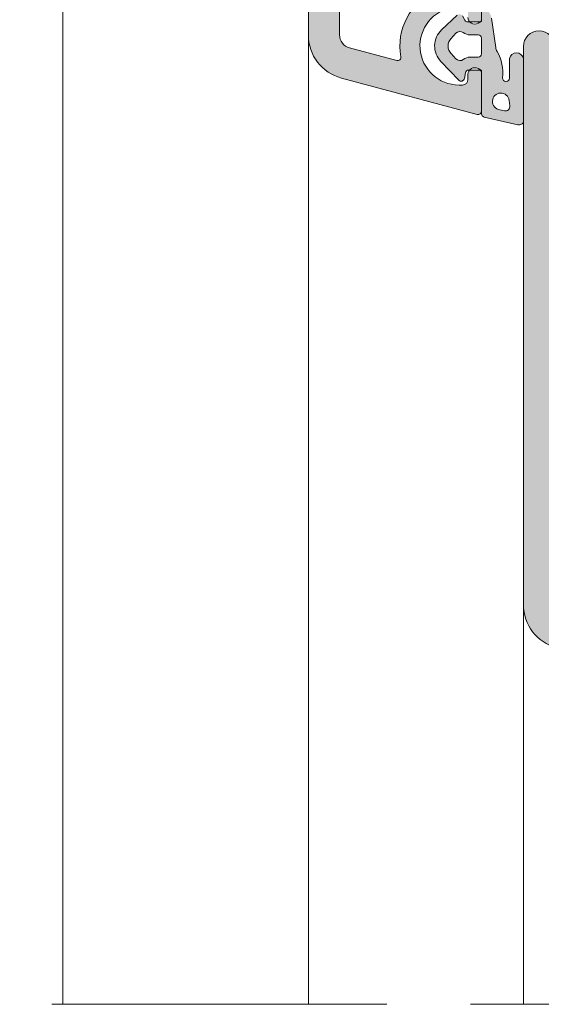
# Model space of a CAD drawing. Units: millimetres. Extents: x 0 to 485, y 0 to 210.
# Drawn here: x 83 to 92, y 35 to 53 of the extents above; entities that cross this region are included whole.
import ezdxf

# ---------------------------------------------------------------- set-up
doc = ezdxf.new("R2010")
doc.units = ezdxf.units.MM
doc.linetypes.add('ACAD_ISO02W100', pattern=[15, 12, -3])
for name, color, linetype, lineweight in [('AB_Cienka', 1, 'Continuous', 9), ('AB_Kreskowanie', 9, 'Continuous', 0), ('AB_Przerywana', 7, 'ACAD_ISO02W100', 20)]:
    doc.layers.add(name, color=color, linetype=linetype, lineweight=lineweight)

# ---------------------------------------------------------------- blocks, each defined once
blk = doc.blocks.new('Rama okna przekroj')
at = {"layer": 'AB_Kreskowanie', "true_color": 0xa6a6a6}
h = blk.add_hatch(color=253, dxfattribs=at)
h.paths.add_polyline_path([(1.640704928897881, -6.134758002101987, -0.09380425495153419), (1.628771220410925, -6.099530009852344), (1.591633684979854, -5.835159752916894, 0.2142928366375222), (1.547978694028171, -5.765800893376735, 0.59862446186165), (1.501366881675551, -5.790781839977114), (1.501366881783241, -5.850781839977117, -0.09323145318358754), (1.500000010424875, -5.858048649286966), (1.500000010436707, -5.864641013459049), (1.470000010467771, -5.881961521588579, -0.3500970559733811), (1.39599045116474, -5.87078184016625), (1.378687389894822, -5.87078184019731, -0.2679491924311985), (1.352706627754358, -5.855781840243935), (1.329612616914986, -5.815781840285382, 0.4844613556431847), (1.283021672006114, -5.808982290702886), (1.143965663389963, -5.940451509511121, 0.4157666385285668), (1.136766763129145, -6.223951321673894), (1.296871177849027, -6.391507262500511, 0.6146194695577688), (1.34810542831012, -6.375991285582217), (1.356995638980379, -6.325572394906231, -0.363970234266156), (1.386539871526253, -6.30078184018322), (1.394591464273114, -6.300781840168767, -0.3599418064304303), (1.470000011196703, -6.288038473134463), (1.500000011227741, -6.305358981156274), (1.50000001124238, -6.313515030672165, -0.09323145318363896), (1.501366882626826, -6.320781839977116), (1.501366883293898, -6.692432657731814, 0.3492156684200065), (1.52461835536343, -6.721663760475707), (1.826867864816336, -6.791443517696138, 0.2838400086232087), (1.876366883436646, -6.771956115750214), (1.876366882405435, -6.197429840378732, 0.8000000000000013), (1.751366882405435, -6.197429840603093), (1.751366882721655, -6.373611098630676, -0.4142135623723887), (1.721366882775584, -6.403611098684536), (1.720243609019434, -6.403611098686554, -0.4433743058336535), (1.690389099107704, -6.370660125770725, 0.1542587855583283)])
h.paths.add_polyline_path([(1.471366882384515, -6.185781840030955), (1.398100093364093, -6.185781840162463, 0.1628134365972028), (1.337933189099175, -6.205907290964518, -0.3835701521423396), (1.271310773095877, -6.200100708255832), (1.228288923562758, -6.154043224079089, -0.3943968161894557), (1.22828892331772, -6.017520456855408), (1.271310772685496, -5.97146297252425, -0.3835701519637809), (1.337933188643106, -5.965656389557694, 0.1628134366770819), (1.398100093005127, -5.985781840162446), (1.471366882025535, -5.985781840030967, -0.4142135623729795), (1.501366882079395, -6.015781839977109), (1.501366882330672, -6.155781839977095, -0.4142135623729409)], flags=16)
h.paths.add_polyline_path([(1.748817008992006, -6.5726261339166), (1.754855385076212, -6.621804759879069, -0.5205670109039969), (1.706155501778696, -6.665654337416839), (1.66523584701352, -6.656207296195078, -2.050303841579137)], flags=16)
h.paths.add_polyline_path([(8.876366888826794, -9.774989673252206), (8.801366888692188, -9.699989673386826), (8.47216263256604, -9.699989673977711, -0.4663076581550107), (8.422922244810096, -9.641307265182746), (8.451366888297313, -9.479989674015059), (8.2464075420978, -9.124989674382931, 0.2679491924311269), (8.203106271863703, -9.099989674460659), (8.041366887615254, -9.099989674750958, 0.4558422910099854), (7.942345436769148, -9.21394504062884), (7.94476436576461, -9.225834456379312, 0.3395614097794432), (8.04136688797422, -9.299989674750947), (8.087636218384745, -9.299989674667898, -0.267949192431127), (8.130937488618855, -9.32498967459017), (8.2326655282952, -9.501187807133675, -0.1763269807084803), (8.238604645817048, -9.53487021600634), (8.216775036576763, -9.658672083319459, -0.3639702342661717), (8.167534649000316, -9.699989674524488), (7.936366888692191, -9.699989674939417, 0.4142135623730949), (7.726366889069112, -9.909989675316325), (7.726366889140905, -9.949989675316345, -0.4142135623730951), (7.67636688923065, -9.999989675406084), (6.959048346717438, -9.999989676693588, 0.2914734195860749), (6.741534478077369, -10.13856129426622), (6.548853021332235, -10.55176801364632, 0.109517811683267), (6.526366890403068, -10.65319639650448), (6.526366890487068, -10.6999896774702), (6.526366890810152, -10.87998967747021), (6.526366892048628, -11.5699896774702), (6.526366892057865, -11.57513122355812), (6.526366892407623, -11.76998967747019, 0.4931454260311975), (6.564131463812686, -11.79896745219108), (8.579894509531158, -11.2588453680805, 0.3394542588633802), (8.876366890796675, -10.87247503703273)])
h.paths.add_polyline_path([(6.71636689040308, -10.65319639616345, -0.1095178116832444), (6.721051501013321, -10.632065483068), (6.913732957758441, -10.2188587636879, -0.2914734195860915), (6.959048347058456, -10.18998967669361), (7.706366889571683, -10.18998967535225, 0.4142135623730951), (7.916366889194762, -9.979989674975315), (7.916366889122969, -9.939989674975322, -0.4142135623730951), (7.966366889033225, -9.889989674885584), (8.636366889033212, -9.889989673683004, -0.4142135623730951), (8.686366889122965, -9.93998967359326), (8.686366890796677, -10.87247503737376, -0.3394542588633778), (8.530718890632272, -11.07531946117385), (6.779307844258213, -11.544608640034, -0.4931454260313085), (6.716366891916408, -11.4963123488325)], flags=16)
h.paths.add_polyline_path([(6.526366890487069, -10.69998967747023), (6.201157445260009, -10.75733287764686, 0.3639702342662097), (6.176366890643038, -10.78687711028172), (6.176366890896617, -10.92815875863565, 0.6547373226813468), (6.277177193680902, -10.97214192788459, -0.1916190037090265), (6.515226535855319, -10.87998967749022), (6.526366890810154, -10.8799896774702)], flags=17)
h.paths.add_polyline_path([(6.564131463812714, -11.79896745219111, -0.4931454260317618), (6.526366892407623, -11.76998967747019), (6.526366892057865, -11.57513122355812), (6.523082536898441, -11.57184686841046), (6.212693688735015, -11.74736118717465, 0.8809466360574874), (6.266423555174342, -11.87873804646381)])
h.paths.add_polyline_path([(7.471993730120167, -9.583431413984274), (7.001993730120176, -9.583431414827855), (7.001993729790808, -9.399935851199306), (6.80199372979082, -9.399935851558284), (6.801993730113794, -9.579881771434147), (5.922944884835174, -9.579881773011948), (5.922944884512201, -9.399935853136082), (5.7229448845122, -9.399935853495059), (5.722944884835187, -9.579881773370916), (3.979930464345131, -9.579881776499434), (3.979930464022158, -9.399935856623625), (3.779930464022155, -9.399935856982605), (3.779930464345142, -9.579881776858429), (3.579930464345139, -9.579881777217405), (3.579930464560534, -9.699881824134279), (7.471993730329189, -9.699881817148439)], flags=17)
h.paths.add_polyline_path([(3.579930464345139, -9.579881777217404), (3.119930464345103, -9.579881778043045), (3.1365388114855, -9.65083103103799), (3.149681932185044, -9.699881824906527), (3.579930464560533, -9.699881824134277)], flags=17)
h.paths.add_polyline_path([(7.711719196068402, -9.533431413553982), (7.47199373003042, -9.533431413984262), (7.471993730329189, -9.699881817148439), (7.66711894525949, -9.69988181679821)], flags=17)
h.paths.add_polyline_path([(7.411809922142325, -3.852721545992551, 0.4070049060219617), (7.364232200434207, -3.803955144221788), (6.986611381353271, -3.803955144899561, 0.9158223155647416), (6.982242932563793, -3.853570519257516), (6.994848749818033, -3.855807652314638, -0.4142135624531614), (7.002947520024875, -3.867401181591191), (6.979604302226548, -3.998935752985119, 0.1091813240560773), (6.961809922608154, -4.112246769891584), (6.9641255181877, -4.264052773063156, 0.2402869656821532), (7.005852888467146, -4.3428738392779, 0.9521908554856611), (7.061078987049711, -4.271898985330807, -0.2145378957308496), (7.053971961935431, -4.256720424621665), (7.050940295273023, -4.133878816110808, -0.4359951469228392), (7.066672148988204, -4.118526846653083, -0.4195231290975633), (7.199930294885831, -4.268263330953147, -0.01654004054251659), (7.189170368848323, -4.598798957336328, 0.2019143922499594), (7.227203775809841, -4.708812591554789, 0.2194907750935995), (7.304111722875064, -4.741996542430201), (7.383904819070693, -4.740027661309597, 0.4142162826264296), (7.413155454053566, -4.709296712198835), (7.411809923581842, -4.654776494162519, -0.2333471474813397), (7.419251417982295, -4.638712731720517, -0.08502610289263553), (7.454638017763515, -4.618972484990449), (7.456366879570453, -4.617974326156684, -0.2068255889326742), (7.5036505136219, -4.61247911880778, -0.09142832339192464), (7.545731170599254, -4.623588735922198, -0.2366322454776293), (7.556801126489177, -4.63768813864769), (7.562666244169151, -4.666483447399656, 0.5550306385607823), (7.610383818979017, -4.684252275699009), (7.748212014015522, -4.577955816107902, 0.478263755053304), (7.754947906914111, -4.266642443342505), (7.59013241965539, -4.127760627170204, 0.4382137730334483), (7.546366878700558, -4.13329587697011), (7.546366878748373, -4.159935850222212, -0.09801685265430653), (7.541842720656089, -4.182792599106377), (7.54245116596428, -4.201250656780275, -0.293021435068761), (7.531405066818223, -4.219798736081884, -0.2791118093884375), (7.420477654666371, -4.210817298993248, -0.2866695057327204), (7.411809922746926, -4.189565992991589)], flags=17)
h.paths.add_polyline_path([(7.313376062997058, -3.944513662070402), (7.307006288878128, -4.461369417769475, 0.08690659468024067), (7.328808233701423, -4.595567266890868, -0.6787749965766281), (7.27341385095599, -4.643426575648874, -0.4165757439360323), (7.266866813714842, -4.622354594535125, 0.1087020695107759), (7.273597201415299, -4.598189267931076, 0.01658221819850174), (7.267634910136223, -4.247613051973389, 0.3904255579460217), (7.074536900445054, -4.058043151308198, -0.3883733072874412), (7.059486452118705, -4.043372663623614), (7.071159316152603, -4.005242616379121, 0.1210972781880137), (7.065776709181506, -3.933658225817993, -0.6242333147470795), (7.115033093206023, -3.873053438442952, 0.09614601784638131), (7.223872684290626, -3.914369060693048), (7.281881684862526, -3.912195307278438, -0.4440351734112228)], flags=16)
h.paths.add_polyline_path([(7.453656267257857, -4.323808473235574), (7.52727109546602, -4.336995177817727, 0.2432576615327079), (7.586901751848359, -4.315408494644373, -0.3833074116490463), (7.653613909516849, -4.31955521594773), (7.697400218243558, -4.349496395472272, -0.2091510285880998), (7.725856755829852, -4.409633010350348, -0.2101442304241616), (7.700161150235004, -4.471340748185526), (7.658387138989383, -4.517936752750899, -0.3812374394805347), (7.592228381810912, -4.525341116485919, 0.1535321852539262), (7.531901641856734, -4.506934455529375), (7.458590646079756, -4.5237470215597, -0.4142135623734465), (7.427859599654113, -4.494496293951869), (7.424405539650024, -4.354539519661188, -0.4142135623732263)], flags=16)
h.paths.add_polyline_path([(8.57636687810215, -3.79993584837348), (7.456366878102187, -3.799935850383775, 0.4142135623729425), (7.426366878156045, -3.829935850437607), (7.426366878810541, -4.194576866588989), (7.456366878841635, -4.211897374610828, 0.4536607302834497), (7.541842720656089, -4.182792599106377), (7.540817470055856, -4.151690157433222, -0.1644395856663662), (7.546366878700558, -4.13329587697011), (7.546366878604786, -4.079935850222199, -0.4142135623732283), (7.596366878515056, -4.02993585013246), (7.672575508977332, -4.029935849995695, -0.2446984435667305), (7.713533111266599, -4.051257028156869), (7.9481026368355, -4.38625702816978, -0.315298788926305), (7.948102636860398, -4.443614671811929), (7.734539337900031, -4.748614671761288, -0.2446984428456467), (7.693581735765349, -4.769935849957989), (7.596366879843259, -4.769935850132441, -0.4142135623730284), (7.546366879753521, -4.719935850222186), (7.546366879663779, -4.669935850222203, 0.3309997340841501), (7.5036505136219, -4.61247911880778, 0.1041165197005335), (7.454638017763517, -4.618972484990448), (7.426366879601574, -4.635294834286215), (7.42636687998683, -4.849935850437618, 0.4142135623730492), (7.476366880076572, -4.899935850347873, -0.4142135623730078), (7.526366880166293, -4.9499358502581), (7.526366881422746, -5.649935850258089, -0.4142135623730895), (7.376366881691979, -5.799935850527334), (6.51636688169198, -5.799935852070973, 0.4142135623730535), (6.486366881745823, -5.829935852124805), (6.486366882033025, -5.989935852124802, -0.4142135623730534), (6.456366882086868, -6.019935852178662), (6.316366882086868, -6.019935852429938, 0.4142135623732477), (6.286366882140697, -6.049935852483799), (6.286366882697081, -6.359935852483773, 0.4142135623733033), (6.31636688275097, -6.389935852429943), (6.456366882750956, -6.389935852178638, -0.4142135623730396), (6.486366882804788, -6.41993585212478), (6.486366883576608, -6.849935852124787, -0.4142135623731116), (6.386366883756097, -6.949935852304264), (5.706366883756131, -6.949935853524805), (5.676366883809933, -6.979935853578667), (5.646366883756116, -6.949935853632497), (4.966366883756123, -6.949935854853038, -0.4142135623730951), (4.866366883576603, -6.849935855032527), (4.866366882804812, -6.419935855032548, -0.4142135623730534), (4.896366882750968, -6.389935854978688), (5.03636688275094, -6.389935854727412, 0.4142135623730535), (5.06636688269711, -6.35993585467358), (5.06636688214067, -6.049935854673549, 0.4142135623730533), (5.036366882086838, -6.019935854727407), (4.896366882086852, -6.019935854978684, -0.4142135623730535), (4.866366882032992, -5.989935855032542), (4.866366881745819, -5.829935855032517, 0.4142135623730536), (4.836366881691987, -5.799935855086375), (3.156366881691981, -5.799935858101832), (3.006366881961213, -5.949935858371049), (3.006366882409935, -6.199935858371049, -0.414213562373095), (2.95636688249968, -6.249935858460816), (2.20636688249968, -6.249935859806982, -0.4142135623731034), (2.156366882409941, -6.199935859896726), (2.156366882212495, -6.089935859896741, 1), (1.876366882212466, -6.089935860399322), (1.876366891181334, -11.08678057812475, 0.3394542588633802), (2.17283927383383, -11.47315090810821), (3.388602321106475, -11.79891363247367, 0.4931454260312828), (3.426366892407515, -11.76993585761721), (3.426366891774759, -11.41740672979871, 0.3749778953252631), (3.406551000982148, -11.40011421452033), (3.321486642878203, -11.40011421467302, 0.1834541276605909), (3.30636689181523, -11.43993585783255), (3.306366891893305, -11.48343208896455, -0.3851703882146325), (3.261366891982609, -11.53318146090063, -1.105541596785279), (3.261366890732482, -10.83669025492603, -0.3851703882146836), (3.306366890821778, -10.88643962670059), (3.306366890899824, -10.92993585783259, 0.1855161056451089), (3.321805701137936, -10.97011421467244), (3.406551000210342, -10.97011421452032, 0.3749778953262499), (3.426366890940888, -10.95282169917074), (3.426366890666486, -10.79993585761721, 0.4142135623730808), (3.326366890486985, -10.6999358577967, -0.4142135623731236), (3.276366890397242, -10.64993585788645), (3.276366889540611, -10.17267651891768), (3.149681932185044, -9.699881824906527), (3.148020998791804, -9.699881824909511), (3.136538811485504, -9.650831031038), (3.083181722988698, -9.451699667253678, -0.6283827262005093), (3.356366887824606, -9.216632829944587), (3.776243082522251, -9.39988182378192), (4.079930464022056, -9.399881823236825), (4.079930464022153, -9.399935856444133), (5.304952603868188, -9.399935854245314, 0.2015127546240443), (5.340659745984008, -9.384935854181228, -0.4200840252082398), (5.412074030269388, -9.38493585405305, 0.2015127546240227), (5.447781172439036, -9.39993585398895), (5.622944884512192, -9.399935853674549), (5.622944884512095, -9.399881820467298), (5.922944884512106, -9.399881819928822), (5.922944884512203, -9.399935853136082), (6.80199372979082, -9.399935851558284), (6.801993729790722, -9.399881818351021), (7.101993729790721, -9.399881817812542), (7.101993729790817, -9.399935851019816), (7.708558123512489, -9.399935849931097, -0.4931454260315423), (7.737535898368947, -9.437700421232165), (7.67738911383563, -9.662171278633963, 0.5139301915111693), (7.708355105703973, -9.699869893980207), (7.979680583679638, -9.681848475128021, 0.4541463392931878), (8.025363123783237, -9.621990004910572), (7.944764365764609, -9.225834456379308, -0.03036043187019477), (7.942345436769148, -9.213945040628834), (7.919150004476252, -9.099935849553106), (8.019150004296764, -8.999935849373598), (8.576366887435654, -8.99993584837344, -0.4142135623730951), (8.626366887525393, -9.049935848283695), (8.626366888153612, -9.39993584828369, -0.4142135623730951), (8.576366888243356, -9.449935848373428), (8.499575812706112, -9.449935848511274, 0.363970234266172), (8.450335425129666, -9.491253439716331), (8.427126500903142, -9.622877791116366, 0.4462747437023544), (8.47305319363889, -9.681450273331905), (8.751366888692024, -9.699935848059342), (8.801366888692089, -9.699935847969613), (8.87636688855747, -9.624935847834962), (8.876366878640638, -4.099935847834985, 0.4142135623730951)])
h.paths.add_polyline_path([(8.141714560166236, -4.029935849153588, -0.6068148969418163), (8.18267216246933, -4.108614670972742), (8.076283968469198, -4.260552758162419, -0.5205670505040467), (7.994368764044594, -4.260552758165403), (7.887980570295355, -4.108614671357657, -0.6068148957389207), (7.928938172416878, -4.029935849535519)], flags=16)
h.paths.add_polyline_path([(8.32210924498898, -4.1012570269572, -0.2446984428726589), (8.36306684712659, -4.079935848756321), (8.546366878604744, -4.079935848427311, -0.4142135623731116), (8.596366878694482, -4.129935848337567), (8.596366881566325, -5.72993584833759, -0.414213562372962), (8.546366881656098, -5.779935848427328), (8.446366881656104, -5.779935848606812, -0.4142135623730951), (8.396366881566351, -5.729935848696556), (8.396366881333023, -5.599935848696589, 0.474497867808162), (8.336366881245056, -5.550946053948621, 0.4744978678081619), (8.27636688133299, -5.59993584891194), (8.276366881566332, -5.729935848911936, -0.414213562373095), (8.226366881656077, -5.779935849001703), (7.799198678165766, -5.779935849768407, -0.4675850367618659), (7.749995145114564, -5.721046960967779, 0.01041714819812703), (7.752615631912363, -5.704588643130847, 0.03427859385505864), (7.756366881422764, -5.649935849845264), (7.756366880121519, -4.92498579796748, -0.1539147214040485), (7.765409277894165, -4.896306976078591)], flags=16)
h.paths.add_polyline_path([(8.546366881979168, -5.959935848427307, -0.4142135623732449), (8.596366882068907, -6.009935848337562), (8.596366883145862, -6.609935848337585, -0.414213562373095), (8.546366883235606, -6.659935848427352), (7.556366883235626, -6.659935850204278, -0.4142135623731034), (7.506366883145887, -6.609935850294022), (7.506366882163064, -6.062367662839989, -0.298216626698534), (7.53636688208081, -6.016541905836591, 0.05806117738440053), (7.616366881997077, -5.969935850096582, -0.162277660168262), (7.646366881979105, -5.95993585004274)], flags=16)
h.paths.add_polyline_path([(7.436366882230473, -6.099935850419655), (7.43636688314588, -6.609935850419674, -0.4142135623730951), (7.386366883235624, -6.659935850509413), (6.786366883235601, -6.659935851586368, -0.4142135623730951), (6.736366883145848, -6.609935851676113), (6.736366882230442, -6.099935851676094, -0.4142135623729619), (6.786366882140683, -6.049935851586355), (7.38636688214072, -6.049935850509399, -0.4142135623730951)], flags=16)
h.paths.add_polyline_path([(8.016366883361258, -6.72993584937862, -0.4142135623730951), (8.066366883450996, -6.779935849288876), (8.066366886897214, -8.699948759132383, -0.4114989395721178), (8.016830739797133, -8.74994660758071, 0.2336207656598829), (7.819150004027506, -8.849935849732589), (7.735150004228558, -8.96193584988336, 0.1622776601684074), (7.689150004476247, -9.099935849965947, -0.4142135623726684), (7.639150004566062, -9.149935850055698), (7.556366887704939, -9.149935850204287, -0.4142135623730951), (7.506366887615187, -9.099935850294031), (7.506366883450994, -6.779935850294038, -0.414213562373095), (7.556366883361278, -6.729935850204299)], flags=16)
h.paths.add_polyline_path([(8.186366883361245, -6.729935849073486), (8.54636688336123, -6.729935848427345, -0.4142135623730951), (8.596366883450997, -6.779935848337573), (8.596366886897172, -8.69993584833756, -0.4142135623730951), (8.546366886986931, -8.74993584842727), (8.186366886986974, -8.749935849073466, -0.4142135623730951), (8.136366886897235, -8.69993584916321), (8.136366883451018, -6.779935849163252, -0.4142135623730898)], flags=16)
h.paths.add_polyline_path([(7.436366883451015, -6.77993585041969), (7.436366885676662, -8.019935850419671, -0.4142135623730951), (7.386366885766407, -8.06993585050941), (7.186366885766404, -8.069935850868404, 0.4142135623730951), (7.136366885856148, -8.119935850958143, 0.4142135623730951), (7.186366885945887, -8.169935850868399), (7.386366885945904, -8.169935850509404, -0.4142135623730951), (7.436366886035643, -8.21993585041966), (7.436366887615151, -9.099935850419655, -0.414213562373095), (7.386366887704895, -9.149935850509422), (6.656366887704877, -9.149935851819691, 1), (6.596366887704903, -9.149935851927381), (5.507133856011151, -9.149935853882425, 0.2294157338705843), (5.245599919398671, -9.149935854351838), (4.406366887704877, -9.149935855858189, 1), (4.346366887704903, -9.149935855965879), (3.828544925835446, -9.149935856895326), (3.486366887436844, -9.000597118377641, -0.2982166266986438), (3.456366887354591, -8.954771361481932), (3.456366882230455, -6.099935857563366, -0.4142135623730951), (3.506366882140711, -6.049935857473628), (4.566366882140699, -6.049935855571022, -0.4142135623730951), (4.616366882230437, -6.099935855481277), (4.616366883576603, -6.849935855481249, 0.4142135623730951), (4.966366884204845, -7.199935854853038), (5.34891865586907, -7.199935854166398, -0.3989595459737221), (5.398850132691848, -7.247319056264644), (5.414846748148989, -7.552552651860196, 0.3989595459737812), (5.464778224971752, -7.599935853958442), (5.507955544873823, -7.599935853880964, 0.3989595459737389), (5.557887021526511, -7.552552651603463), (5.573883635887881, -7.24731905595047, -0.3989595459738201), (5.623815112540584, -7.199935853672997), (5.72891865586908, -7.199935853484334, -0.398959545973731), (5.778850132691872, -7.247319055582551), (5.794846748148956, -7.552552651178161, 0.3989595459738199), (5.844778224971748, -7.599935853276378), (5.887955544873847, -7.599935853198872, 0.3989595459737221), (5.937887021526535, -7.552552650921427), (5.953883635887905, -7.247319055268406, -0.3989595459736494), (6.003815112540565, -7.199935852990933), (6.386366884204847, -7.199935852304264, 0.4142135623730951), (6.736366883576608, -6.849935851676065), (6.736366883450984, -6.7799358516761, -0.4142135623730951), (6.786366883361239, -6.729935851586362), (7.386366883361248, -6.729935850509435, -0.4142135623731034)], flags=16)
h.paths.add_polyline_path([(7.399063223614192, -8.267505893851645), (7.399063224780875, -8.917505893851654, -0.4142135623730928), (7.199063225139852, -9.117505894210638), (4.16627682063978, -9.117505899654162, -0.1164338214658553), (4.076834101501902, -9.096391338014683), (3.629620505600627, -8.872784541067432, -0.2840790438404123), (3.519063224379536, -8.693899103065888), (3.519063220087617, -6.30270968655978, -0.414213562373095), (3.669063219818383, -6.152709686290564), (3.711564071607143, -6.15270968621428, -0.4142135623730947), (3.861564071876387, -6.302709685945047), (3.861564075197407, -8.152980428767819), (3.703631366509172, -8.152980429051297), (3.703631363171382, -6.293376392450199, 0.9402518372779896), (3.669063220067045, -6.291245387244743), (3.669063224356691, -8.68116870280349, 0.2280354130702343), (3.696702544684811, -8.738620462297035), (4.1439161405861, -8.962227259244315, 0.1164338214658552), (4.166276820370541, -8.967505899654185), (7.199063224870613, -8.967505894210632, 0.4142135623730889), (7.249063224780869, -8.917505894120893), (7.2490632236142, -8.267505894120887)], flags=0)
h.paths.add_polyline_path([(3.386366882230448, -6.099935857689019), (3.386366887262653, -8.903548911849356, -0.4499009491342115), (3.330366887351741, -8.953187606533845, 0.04669855042470975), (3.246522887451942, -8.950926575552415, -0.4152272503829845), (3.140088699208974, -8.857433487219055), (2.994228155748488, -6.541897426024207, -0.3594433398829728), (3.031591768737409, -6.490351451150016, 0.3417825165951653), (3.256366882409935, -6.199935857922327), (3.256366882230452, -6.099935857922333, -0.4142135623730951), (3.306366882140708, -6.049935857832594), (3.336366882140709, -6.049935857778763, -0.4142135623730951)], flags=16)
h.paths.add_polyline_path([(2.88431848139453, -6.546792482587051), (3.038106756956807, -8.988181287297095, -0.2605369791149829), (3.017021785437333, -9.032185782839418, 0.1990025626473407), (2.832917059963561, -9.323435858682402, -0.3650190485940091), (2.783644856921086, -9.364935858770849), (2.206366888090784, -9.364935859806991, -0.4142135623731034), (2.156366888001031, -9.314935859896735), (2.156366883038118, -6.549935859896749, -0.4142135623730867), (2.206366882948373, -6.499935859806982), (2.834417387261254, -6.499935858679692, -0.3959056971221626)], flags=16)
h.paths.add_polyline_path([(2.832917060238188, -9.47643585868238, 0.02986752287361928), (2.845191163324841, -9.528728304553141), (3.046366889593685, -10.20223122989469), (3.046366890401842, -10.65248867782029, -0.2992403211542474), (3.016194476691135, -10.69838929688123, 0.3498770338591108), (2.705238190155623, -11.28150125956309, -0.5514483416693217), (2.667975767843146, -11.31594500049323), (2.245308605977073, -11.20269167661723, -0.3394542588634181), (2.156366891181335, -11.08678057762216), (2.156366888306167, -9.484935859896751, -0.4142135623730866), (2.206366888216422, -9.434935859807013), (2.783644857046738, -9.434935858770814, -0.3650190485941438)], flags=16)
h.paths.add_polyline_path([(6.949999999999989, -0.04999998752541046, 0.4142135623730951), (6.89999999991025, 1.238484514942684e-08), (6.709289321791601, 1.204253408104705e-08), (6.679999999910265, 1.198995391860081e-08), (6.530000000179498, -0.1499999882792605), (6.53000000026924, -0.1999999882792451, 0.4142135623730951), (6.580000000359007, -0.2499999881895292), (6.619705627843715, -0.2499999881182475, 0.1989123673799082), (6.63384776345697, -0.2441421237166139), (6.698786796796327, -0.1792030901441422, -0.7002075382093139), (6.749885841217434, -0.2030309657704663), (6.713024522524591, -0.6243577750881855, -0.3888787318529774), (6.663214787701932, -0.669999988040189), (5.803780671035383, -0.6699999895827773, -0.3888787318529887), (5.753970936048873, -0.6243577768095747), (5.719697853781611, -0.2326146620161751, -0.7002075382093323), (5.770796898117169, -0.2087867862063888), (5.806152237239957, -0.2441421252022735, 0.1989123673796253), (5.820294372874201, -0.249999989553146), (5.86000000035898, -0.2499999894818927, 0.414213562373095), (5.910000000269235, -0.1999999893921256), (5.910000000179494, -0.1499999893921143), (5.759999999910264, 1.03386241789849e-08), (5.509999999910264, 9.889873808788252e-09), (5.360000000179526, -0.1499999903793414), (5.360000000269252, -0.1999999903793537, 0.4142135623732616), (5.41000000035902, -0.2499999902896093), (5.449705627843798, -0.2499999902182992, 0.1989123673794535), (5.463847763457011, -0.2441421258166372), (5.499203102452839, -0.208786786693878, -0.7002075382102398), (5.55030214687396, -0.2326146623202021), (5.516029066012976, -0.6243577772366677, -0.3888787318529673), (5.466219331190331, -0.6699999901886713), (3.521414285398265, -0.6699999936794256, 0.201512754623906), (3.485707143282478, -0.6849999937435214, -0.4200840252085259), (3.414292858997046, -0.6849999938716874, 0.2015127546239614), (3.378585716827416, -0.669999993935761), (1.43378067103535, -0.6699999974265154, -0.3888787318529962), (1.383970936048826, -0.6243577846533128), (1.349697853781578, -0.2326146698598563, -0.7002075382101657), (1.400796898117179, -0.2087867940501269), (1.436152237239952, -0.2441421330459832, 0.1989123673797092), (1.450294372874197, -0.2499999973968556), (1.490000000358947, -0.2499999973256024, 0.4142135623732616), (1.540000000269231, -0.1999999972358637), (1.540000000179504, -0.1499999972358806), (1.389999999910259, 2.494886075510294e-09), (1.139999999910259, 2.046164127023075e-09), (0.9900000001795205, -0.1499999982230804), (0.9900000002692337, -0.1999999982230918, 0.4142135623730951), (1.040000000359001, -0.249999998133319), (1.079705627843751, -0.2499999980620657, 0.1989123673797359), (1.093847763456978, -0.2441421336604037), (1.129203102452848, -0.2087867945376161, -0.7002075382096677), (1.180302146873956, -0.2326146701639118), (1.146029066012957, -0.6243577850803774, -0.3888787318531007), (1.096219331190255, -0.6699999980324378), (0.2367852145237208, -0.6699999995750261, -0.3888787318529772), (0.1869754795372103, -0.6243577868018235), (0.1501141593319204, -0.2030309776164643, -0.7002075382102277), (0.2012132036674927, -0.1792031018067064), (0.2661522372399645, -0.2441421351460349, 0.19891236737955), (0.2802943728742093, -0.2499999994969073), (0.3200000003589736, -0.2499999994256541, 0.4142135623730951), (0.3700000002692434, -0.199999999335887), (0.3700000001794876, -0.149999999335904), (0.2199999999102431, 3.948628091166028e-10), (0.1907106780288927, 3.422826466703555e-10), (-8.975575838121586e-11, 0, 0.414213562373095), (-0.05000000000001137, -0.05000000008976713), (-0.04999998934394512, -5.98684471781516, 0.3394542588633788), (0.2464723933085367, -6.373215047798652), (1.462235440581168, -6.698977772164085, 0.4931454260311708), (1.500000011882236, -6.669999997307656), (1.50000001124238, -6.313515030672164, 0.3090473994348633), (1.481366882590933, -6.300781840013002), (1.394591464273114, -6.300781840168767, 0.1800018322122059), (1.380000011289951, -6.339999997523051), (1.380000011370726, -6.384999997523067, -0.414213562373095), (1.33000001146047, -6.434999997612834), (1.300000011460611, -6.434999997666665, -0.9292523556754283), (1.248867242375269, -5.738755228767644, -0.0366710161667679), (1.300000010204002, -5.734999997666677), (1.330000010204031, -5.734999997612817, -0.4142135623730951), (1.380000010293784, -5.784999997523073), (1.380000010374545, -5.829999997523061, 0.1890423434212516), (1.39599045116474, -5.87078184016625), (1.481366881819127, -5.870781840012995, 0.3090473994349675), (1.500000010424875, -5.858048649286966), (1.500000010141207, -5.699999997307657, 0.4142135623730814), (1.400000009961706, -5.599999997487146, -0.4142135623731223), (1.350000009871962, -5.54999999757689), (1.350000009015332, -5.072740658608154), (1.156814842463419, -4.351763806944149, -0.4931454260313113), (1.350000007269358, -4.099999997576901, -0.103243717175604), (1.430000007299327, -4.116696969635086), (1.840435615246918, -4.29582575364617, 0.1032437171756186), (1.860435615254403, -4.299999996660716), (5.756126735530387, -4.299999989668322, -0.4931454260313202), (5.804423026957807, -4.36294094183674), (5.751022233310351, -4.562235418324406, 0.513930191511287), (5.781988225178708, -4.599934033670678), (6.053313703154345, -4.581912614818492, 0.4541463392932444), (6.098996243257943, -4.522054144601015), (5.992783123950915, -3.999999989243549), (6.092783123771426, -3.89999998906407), (6.650000006910375, -3.899999988063882, -0.4142135623730951), (6.700000007000114, -3.94999998797411), (6.700000007628333, -4.299999987974132, -0.4142135623730618), (6.650000007718077, -4.3499999880639), (6.573208932180819, -4.349999988201716, 0.363970234266167), (6.523968544604386, -4.391317579406774), (6.500759620377892, -4.522941930806809, 0.04366094290853918), (6.500000008044083, -4.531624339691518, 0.3949188945532845), (6.546686313113611, -4.581514413022319), (6.825000008166803, -4.599999987749755), (6.875000008166808, -4.599999987660027), (6.950000008032162, -4.524999987525433)])
h.paths.add_polyline_path([(1.170000001561576, -0.9199999978999926, -0.4142135623730992), (1.220000001651329, -0.9699999978102483), (1.220000004117452, -2.343977772598919, -0.4142135623730867), (1.170000004207225, -2.393977772688658), (0.2800000042071957, -2.393977774286128, -0.4142135623730951), (0.2300000041174428, -2.343977774375844), (0.2300000016512911, -0.969999999587202, -0.414213562373095), (0.2800000015615467, -0.9199999994974348)], flags=16)
h.paths.add_polyline_path([(1.380000001561598, -0.9199999975230639), (2.090000001561577, -0.9199999962486913, -0.4142135623730951), (2.140000001651316, -0.9699999961589469), (2.140000007089867, -3.999999996158948, -0.4142135623731034), (2.090000007179611, -4.049999996248687), (1.902178045310138, -4.049999996585798), (1.530000006888059, -3.887568184707789, 0.08809705118377185), (1.377000006822094, -3.850810727843594, -0.3967367478753646), (1.330000006732519, -3.800900809074079), (1.330000001651342, -0.9699999976128026, -0.4142135623730951)], flags=16)
h.paths.add_polyline_path([(2.210000001651338, -0.9699999960332946, -0.4142135623730951), (2.260000001561593, -0.9199999959435559), (2.708038508840247, -0.9199999951393636, -0.2679491220814752), (2.734019267042494, -0.9349999882715212, 0.577350094157082), (2.785980736134443, -0.9349999881782571, -0.2679491220815178), (2.811961494282855, -0.9199999949528319), (3.319233033255358, -0.9199999940423425, 0.2294157338705422), (3.580766969867796, -0.9199999935729011), (4.708038508840247, -0.9199999915495596, -0.2679491220816064), (4.734019267042501, -0.934999984681729, 0.5773500941574035), (4.785980736134467, -0.9349999845884645, -0.2679491220813932), (4.811961494282855, -0.9199999913630279), (5.260000001561593, -0.9199999905588356, -0.414213562372962), (5.310000001651332, -0.9699999904690628), (5.310000007089883, -3.999999990469092, -0.4142135623730951), (5.260000007179627, -4.049999990558803), (2.260000007179627, -4.049999995943551, -0.4142135623730951), (2.210000007089889, -3.999999996033296)], flags=16)
h.paths.add_polyline_path([(2.410000001705214, -0.9999999956743011), (5.110000001705217, -0.9999999908281154, -0.4142135623730467), (5.260000001974447, -1.149999990558882), (5.260000006820647, -3.849999990558871, -0.4142135623730937), (5.11000000708988, -3.999999990828115), (2.410000007089877, -3.999999995674301, -0.4142135623730961), (2.260000006820647, -3.849999995943534), (2.260000004442418, -2.524999995943545), (2.410000004442423, -2.524999995674307), (2.410000006820638, -3.849999995674323), (5.110000006820655, -3.84999999082811), (5.110000001974441, -1.149999990828121), (2.410000001974453, -1.149999995674307), (2.410000004352668, -2.474999995674323), (2.260000004352676, -2.474999995943534), (2.260000001974447, -1.149999995943546, -0.4142135623731052)], flags=0)
h.paths.add_polyline_path([(1.170000004404656, -2.503977772688671, -0.4142135623730951), (1.220000004494409, -2.553977772598927), (1.220000006791054, -3.833523846222619, -0.3100289792550714), (1.188000006874787, -3.880171461438811, 0.263800591386464), (0.9065501794382799, -4.223499998372855, -0.3650190485938993), (0.8572779763958351, -4.264999998461292), (0.2800000075654907, -4.264999999497462, -0.4142135623730951), (0.230000007475752, -4.214999999587207), (0.2300000044943999, -2.55397777437588, -0.414213562373095), (0.2800000044046556, -2.503977774286113)], flags=16)
h.paths.add_polyline_path([(0.8758431224509025, -4.334999998427975, -0.3394542588639186), (0.9241394138318952, -4.37205904608615), (1.120000009069685, -5.10302073346611), (1.120000009876563, -5.552552817510644, -0.2992403211388289), (1.089827596165733, -5.598453436571759, 0.3498770338589623), (0.7788713096303752, -6.181565399253657, -0.5514483416268572), (0.7416088873179802, -6.216009140183729), (0.3189417254518219, -6.102755816307621, -0.3394542588627167), (0.230000010656056, -5.986844717312579), (0.2300000077808875, -4.384999999587194, -0.4142135623599032), (0.2800000076911431, -4.334999999497455)], flags=16)
h.paths.add_polyline_path([(5.380000001651325, -0.9699999903434389, -0.414213562373095), (5.430000001561581, -0.9199999902536717), (5.910000001561656, -0.9199999893921529, -0.4142135623731034), (5.960000001651395, -0.9699999893023801), (5.960000006476918, -3.658519037451498, -0.1989123673796089), (5.945355345599751, -3.693874376537082), (5.816006428336976, -3.82322329426421, 0.1989123673796588), (5.742783123950915, -3.999999989692266, -0.4142135623731185), (5.692783124040659, -4.049999989782009), (5.430000007179629, -4.049999990253667, -0.4142135623730951), (5.380000007089876, -3.999999990343412)], flags=16)
h.paths.add_polyline_path([(6.030000001651302, -0.9699999891767561, -0.4142135623730951), (6.080000001561558, -0.9199999890870174), (6.620000001561607, -0.9199999881177519, -0.4142135623730992), (6.670000001651346, -0.9699999880280075), (6.670000005564162, -3.149999988028014, -0.4142135623730867), (6.620000005653907, -3.199999988117781), (6.080000005653929, -3.19999998908699, -0.4142135623730951), (6.030000005564176, -3.149999989176735)], flags=16)
h.paths.add_polyline_path([(6.080000005851389, -3.309999989087004), (6.620000005851367, -3.309999988117767, -0.4142135623730701), (6.67000000594112, -3.359999988027994), (6.670000006371907, -3.599999988027974, -0.4142135623731201), (6.620000006461638, -3.649999988117742), (6.08000000646166, -3.649999989087007, -0.4142135623730951), (6.030000006371907, -3.599999989176752), (6.030000005941133, -3.359999989176742, -0.4142135623730951)], flags=16)
for points in [[(1.500000010141207, -5.699999997307657), (1.500000010436707, -5.86464101345905), (1.470000010467771, -5.881961521588579, -0.5773502691894773), (1.380000010374545, -5.829999997523061)], [(1.248867242375269, -5.738755228767644, 0.9292523556754281), (1.300000011460611, -6.434999997666665), (1.33000001146047, -6.434999997612834, 0.4142135623730951), (1.380000011370726, -6.384999997523067), (1.380000011289951, -6.339999997523051, -0.5773502691895699), (1.470000011196703, -6.288038473134463), (1.500000011227741, -6.305358981156274), (1.500000011882236, -6.669999997307656, -0.4931454260311708), (1.462235440581168, -6.698977772164085), (0.2464723933085367, -6.373215047798652, -0.3394542588633787), (-0.04999998934394512, -5.98684471781516), (-0.05000000000001137, -0.05000000008976713, -0.4142135623730951)], [(2.17283927383383, -11.47315090810821, -0.3394542588633802), (1.876366891181334, -11.08678057812475), (1.876366882212466, -6.089935860399322, -1), (2.156366882212495, -6.089935859896741)], [(1.329612616914986, -5.815781840285382), (1.352706627754358, -5.855781840243935, 0.2679491924311985), (1.378687389894822, -5.87078184019731), (1.481366881819127, -5.870781840012995, 0.4142135623728996), (1.501366881783241, -5.850781839977117), (1.501366881675551, -5.790781839977114, -0.5986244621103065)], [(1.591633684979854, -5.835159752916894), (1.628771220410925, -6.099530009852344, 0.09380425499096451), (1.640704928905564, -6.134758002115603, -0.1542587855450809), (1.690389099108202, -6.370660125765681, 0.4433743058841978), (1.720243609019434, -6.403611098686554), (1.721366882775584, -6.403611098684536, 0.4142135623723887), (1.751366882721655, -6.373611098630676), (1.751366882405435, -6.197429840603093, -0.8000000000000015), (1.876366882405435, -6.197429840378732), (1.876366883436646, -6.771956115750214, -0.2838400086232087), (1.826867864816336, -6.791443517696138), (1.52461835536343, -6.721663760475707, -0.3492156684200065), (1.501366883293898, -6.692432657731814), (1.501366882626826, -6.320781839977116, 0.4142135623728575), (1.481366882590933, -6.300781840013002), (1.386539871526253, -6.30078184018322, 0.363970234266156), (1.356995638980379, -6.325572394906231), (1.34810542831012, -6.375991285582217, -0.6146194695577688), (1.296871177849027, -6.391507262500511), (1.136766763129145, -6.223951321673894, -0.4157666385285668), (1.143965663389963, -5.940451509511121), (1.283021672006114, -5.808982290702886, -0.4844613556431847)]]:
    blk.add_lwpolyline(points, format="xyb")
for points in [[(1.120000009069685, -5.10302073346611), (1.120000009876563, -5.552552817510644, -0.2992403211388289), (1.089827596165733, -5.598453436571759, 0.3498770338589622), (0.7788713096303752, -6.181565399253657, -0.5514483416268572), (0.7416088873179802, -6.216009140183729), (0.3189417254518219, -6.102755816307621, -0.3394542588627167), (0.230000010656056, -5.986844717312579), (0.2300000077808875, -4.384999999587194, -0.4142135623599032), (0.2800000076911431, -4.334999999497455), (0.8758431224509025, -4.334999998427975, -0.3394542588639186), (0.9241394138318952, -4.37205904608615)], [(1.471366882384515, -6.185781840030955), (1.398100093364093, -6.185781840162463, 0.1628134365972028), (1.337933189099175, -6.205907290964518, -0.3835701521423396), (1.271310773095877, -6.200100708255832), (1.228288923562758, -6.154043224079089, -0.3943968161894558), (1.22828892331772, -6.017520456855408), (1.271310772685496, -5.97146297252425, -0.3835701519637809), (1.337933188643106, -5.965656389557694, 0.162813436677082), (1.398100093005127, -5.985781840162446), (1.471366882025535, -5.985781840030967, -0.4142135623729795), (1.501366882079395, -6.015781839977109), (1.501366882330672, -6.155781839977095, -0.4142135623729408)], [(1.748817008992006, -6.5726261339166), (1.754855385076212, -6.621804759879069, -0.5205670109039972), (1.706155501778696, -6.665654337416839), (1.66523584701352, -6.656207296195078, -2.050303841579137)]]:
    blk.add_lwpolyline(points, format="xyb", close=True)

msp = doc.modelspace()

# ---------------------------------------------------------------- linework, layer by layer
at = {"layer": 'AB_Cienka'}
msp.add_line((87.74292978871213, 52.44842236113482), (87.74292978871213, 35.09082359793888), dxfattribs=at)
at = {"layer": 'AB_Kreskowanie'}
for p, q in [((83.34292976823448, 62.42211179705976), (83.34292976823448, 35.09082359793882)), ((91.59566354976258, 42.24855064195151), (91.59566354976258, 35.09082359793888))]:
    msp.add_line(p, q, dxfattribs=at)
at = {"layer": 'AB_Przerywana', "ltscale": 0.5}
msp.add_lwpolyline([(150.9499999999994, 90.39082359793889), (23.14999999999966, 90.39082359793883), (23.14999999999947, 35.09082359793882), (150.9499999999995, 35.09082359793888)], close=True, dxfattribs=at)

# ---------------------------------------------------------------- block references
at = {"layer": 'AB_Cienka', "xscale": 2, "yscale": 2, "zscale": 2}
msp.add_blockref('Rama okna przekroj', (87.84292976739997, 64.42211179676508), dxfattribs=at)

doc.saveas('drawing.dxf')
